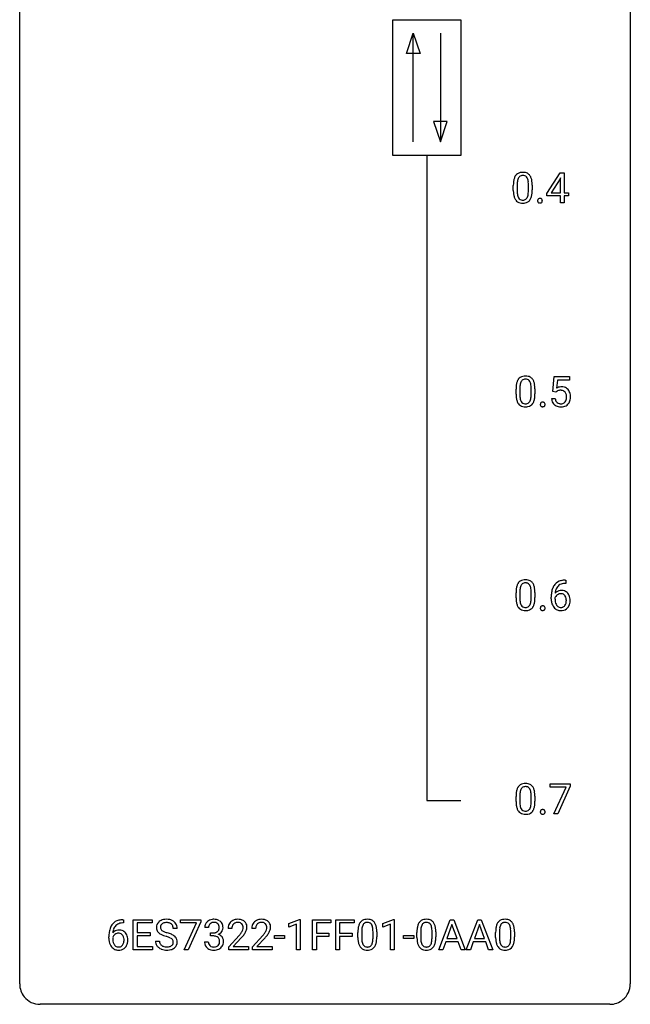
# Model space of a CAD drawing. Extents: x 2.8 to 26.6, y -2.8 to 76.6.
# Drawn here: x 2.8 to 26.6, y -2.8 to 35.6 of the extents above; entities that cross this region are included whole.
import ezdxf

# ---------------------------------------------------------------- set-up
doc = ezdxf.new("R2010")
doc.units = 0
doc.layers.add('DEFAULT_255_1_234', color=255, linetype='CONTINUOUS')
doc.layers.add('DEFAULT_255_2_778', color=255, linetype='CONTINUOUS')

msp = doc.modelspace()

# ---------------------------------------------------------------- linework, layer by layer
at = {"layer": 'DEFAULT_255_1_234'}
for p, q in [((23.335, 28.812), (23.858, 29.622)), ((23.858, 29.622), (24.016, 29.622)), ((24.016, 29.622), (24.016, 28.846)), ((22.176, 29.166), (22.176, 28.928)), ((23.849, 29.387), (23.503, 28.846)), ((23.867, 29.419), (23.849, 29.387)), ((23.867, 28.846), (23.867, 29.419)), ((22.028, 28.932), (22.028, 29.13)), ((22.617, 28.912), (22.617, 29.155)), ((22.766, 29.144), (22.766, 28.952)), ((23.335, 28.724), (23.335, 28.812)), ((23.503, 28.846), (23.867, 28.846)), ((24.016, 28.846), (24.179, 28.846)), ((24.179, 28.846), (24.179, 28.724)), ((23.867, 28.724), (23.335, 28.724)), ((23.867, 28.453), (23.867, 28.724)), ((24.016, 28.453), (23.867, 28.453)), ((24.179, 28.724), (24.016, 28.724)), ((24.016, 28.724), (24.016, 28.453)), ((23.563, 21.102), (23.623, 21.685)), ((23.623, 21.685), (24.222, 21.685)), ((23.749, 21.547), (23.713, 21.229)), ((24.222, 21.547), (23.749, 21.547)), ((24.222, 21.685), (24.222, 21.547)), ((22.134, 20.994), (22.134, 21.192)), ((22.282, 21.229), (22.282, 20.991)), ((22.723, 20.974), (22.723, 21.217)), ((22.872, 21.207), (22.872, 21.014)), ((23.682, 21.071), (23.563, 21.102)), ((23.721, 21.103), (23.682, 21.071)), ((23.521, 20.823), (23.662, 20.823)), ((24.078, 13.622), (24.051, 13.622)), ((24.052, 13.748), (24.078, 13.748)), ((24.078, 13.748), (24.078, 13.622)), ((22.134, 13.057), (22.134, 13.255)), ((22.282, 13.291), (22.282, 13.053)), ((22.723, 13.037), (22.723, 13.28)), ((22.872, 13.269), (22.872, 13.077)), ((23.504, 13.023), (23.504, 13.08)), ((23.653, 13.061), (23.653, 13.006)), ((23.46, 5.688), (23.46, 5.81)), ((23.46, 5.81), (24.25, 5.81)), ((24.25, 5.81), (24.25, 5.726)), ((24.093, 5.688), (23.46, 5.688)), ((23.61, 4.64), (24.093, 5.688)), ((24.25, 5.726), (23.766, 4.64)), ((22.134, 5.119), (22.134, 5.317)), ((22.282, 5.354), (22.282, 5.116)), ((22.723, 5.099), (22.723, 5.342)), ((22.872, 5.332), (22.872, 5.139)), ((23.766, 4.64), (23.61, 4.64)), ((6.83, 0.393), (6.803, 0.393)), ((6.804, 0.519), (6.83, 0.519)), ((6.83, 0.519), (6.83, 0.393)), ((7.21, -0.651), (7.21, 0.518)), ((7.21, 0.518), (7.944, 0.518)), ((7.944, 0.391), (7.364, 0.391)), ((7.364, 0.391), (7.364, 0.015)), ((7.944, 0.518), (7.944, 0.391)), ((9.046, 0.396), (9.046, 0.518)), ((9.046, 0.518), (9.837, 0.518)), ((9.679, 0.396), (9.046, 0.396)), ((9.197, -0.651), (9.679, 0.396)), ((9.837, 0.435), (9.352, -0.651)), ((9.837, 0.518), (9.837, 0.435)), ((13.27, 0.364), (13.695, 0.524)), ((13.695, 0.524), (13.719, 0.524)), ((13.719, 0.524), (13.719, -0.651)), ((14.192, -0.651), (14.192, 0.518)), ((14.192, 0.518), (14.917, 0.518)), ((14.917, 0.391), (14.347, 0.391)), ((14.347, 0.391), (14.347, -0.009)), ((14.917, 0.518), (14.917, 0.391)), ((15.102, -0.651), (15.102, 0.518)), ((15.102, 0.518), (15.826, 0.518)), ((15.826, 0.391), (15.256, 0.391)), ((15.256, 0.391), (15.256, -0.009)), ((15.826, 0.518), (15.826, 0.391)), ((16.935, 0.364), (17.361, 0.524)), ((17.361, 0.524), (17.384, 0.524)), ((17.384, 0.524), (17.384, -0.651)), ((19.122, -0.651), (19.569, 0.518)), ((19.569, 0.518), (19.704, 0.518)), ((19.704, 0.518), (20.151, -0.651)), ((20.195, -0.651), (20.642, 0.518)), ((20.642, 0.518), (20.777, 0.518)), ((20.777, 0.518), (21.224, -0.651)), ((7.364, 0.015), (7.871, 0.015)), ((7.871, 0.015), (7.871, -0.111)), ((8.92, 0.18), (8.765, 0.18)), ((10.143, 0.211), (9.994, 0.211)), ((10.221, -0.116), (10.221, 0.006)), ((10.221, 0.006), (10.333, 0.006)), ((11.055, 0.174), (10.907, 0.174)), ((11.979, 0.174), (11.83, 0.174)), ((13.27, 0.229), (13.27, 0.364)), ((13.569, 0.339), (13.27, 0.229)), ((13.569, -0.651), (13.569, 0.339)), ((15.967, -0.173), (15.967, 0.026)), ((16.116, 0.062), (16.116, -0.176)), ((16.557, -0.193), (16.557, 0.051)), ((16.706, 0.04), (16.706, -0.153)), ((16.935, 0.229), (16.935, 0.364)), ((17.235, 0.339), (16.935, 0.229)), ((17.235, -0.651), (17.235, 0.339)), ((18.268, -0.173), (18.268, 0.026)), ((18.417, 0.062), (18.417, -0.176)), ((18.858, -0.193), (18.858, 0.051)), ((19.007, 0.04), (19.007, -0.153)), ((19.636, 0.328), (19.438, -0.219)), ((19.835, -0.219), (19.636, 0.328)), ((20.709, 0.328), (20.511, -0.219)), ((20.909, -0.219), (20.709, 0.328)), ((21.338, -0.173), (21.338, 0.026)), ((21.487, 0.062), (21.487, -0.176)), ((21.928, -0.193), (21.928, 0.051)), ((22.076, 0.04), (22.076, -0.153)), ((6.256, -0.206), (6.256, -0.149)), ((6.406, -0.169), (6.406, -0.223)), ((7.871, -0.111), (7.364, -0.111)), ((7.364, -0.111), (7.364, -0.525)), ((8.073, -0.312), (8.228, -0.312)), ((9.984, -0.343), (10.133, -0.343)), ((10.333, -0.116), (10.221, -0.116)), ((10.929, -0.544), (11.334, -0.095)), ((11.421, -0.19), (11.108, -0.53)), ((11.853, -0.544), (12.258, -0.095)), ((12.345, -0.19), (12.032, -0.53)), ((12.709, -0.215), (12.709, -0.094)), ((12.709, -0.094), (13.101, -0.094)), ((13.101, -0.215), (12.709, -0.215)), ((13.101, -0.094), (13.101, -0.215)), ((14.347, -0.009), (14.837, -0.009)), ((14.837, -0.135), (14.347, -0.135)), ((14.347, -0.135), (14.347, -0.651)), ((14.837, -0.009), (14.837, -0.135)), ((15.256, -0.009), (15.747, -0.009)), ((15.747, -0.135), (15.256, -0.135)), ((15.256, -0.135), (15.256, -0.651)), ((15.747, -0.009), (15.747, -0.135)), ((17.752, -0.215), (17.752, -0.094)), ((17.752, -0.094), (18.144, -0.094)), ((18.144, -0.215), (17.752, -0.215)), ((18.144, -0.094), (18.144, -0.215)), ((19.391, -0.346), (19.281, -0.651)), ((19.881, -0.346), (19.391, -0.346)), ((19.438, -0.219), (19.835, -0.219)), ((19.993, -0.651), (19.881, -0.346)), ((20.464, -0.346), (20.354, -0.651)), ((20.954, -0.346), (20.464, -0.346)), ((20.511, -0.219), (20.909, -0.219)), ((21.066, -0.651), (20.954, -0.346)), ((7.953, -0.651), (7.21, -0.651)), ((7.364, -0.525), (7.953, -0.525)), ((7.953, -0.525), (7.953, -0.651)), ((9.352, -0.651), (9.197, -0.651)), ((10.929, -0.651), (10.929, -0.544)), ((11.695, -0.651), (10.929, -0.651)), ((11.108, -0.53), (11.695, -0.53)), ((11.695, -0.53), (11.695, -0.651)), ((11.853, -0.651), (11.853, -0.544)), ((12.619, -0.651), (11.853, -0.651)), ((12.032, -0.53), (12.619, -0.53)), ((12.619, -0.53), (12.619, -0.651)), ((13.719, -0.651), (13.569, -0.651)), ((14.347, -0.651), (14.192, -0.651)), ((15.256, -0.651), (15.102, -0.651)), ((17.384, -0.651), (17.235, -0.651)), ((19.281, -0.651), (19.122, -0.651)), ((20.151, -0.651), (19.993, -0.651)), ((20.354, -0.651), (20.195, -0.651)), ((21.224, -0.651), (21.066, -0.651))]:
    msp.add_line(p, q, dxfattribs=at)
for centre, radius, start, end in [((22.35, 29.347), 0.286, 101.6441, 144.5142), ((22.393, 29.178), 0.46, 89.5284, 102.582), ((22.401, 29.174), 0.464, 77.0438, 90.5081), ((22.441, 29.338), 0.295, 48.2779, 77.4995), ((22.448, 29.351), 0.281, 36.3142, 47.6306), ((23.223, 29.135), 1.195, 173.7676, 180.2316), ((22.771, 29.186), 0.74, 164.3059, 173.9002), ((22.48, 29.27), 0.437, 148.7922, 164.5684), ((22.384, 29.323), 0.328, 144.5884, 148.1176), ((23.324, 29.156), 1.148, 177.8632, 179.5044), ((23.021, 29.171), 0.844, 172.0259, 178.0703), ((22.691, 29.218), 0.511, 163.3763, 172.1411), ((22.482, 29.282), 0.292, 149.4209, 163.6286), ((22.376, 29.346), 0.168, 105.7981, 149.7388), ((22.394, 29.279), 0.237, 89.3807, 105.6763), ((22.397, 29.253), 0.263, 81.106, 90.2185), ((22.415, 29.341), 0.173, 30.7408, 82.4657), ((22.363, 29.307), 0.236, 24.2871, 31.3936), ((22.246, 29.257), 0.363, 12.0806, 23.8174), ((21.97, 29.196), 0.646, 4.8362, 12.2905), ((21.549, 29.158), 1.068, 359.809, 4.9408), ((22.361, 29.293), 0.386, 18.2932, 35.6769), ((22.107, 29.205), 0.654, 8.0247, 18.5605), ((21.691, 29.144), 1.075, 1.1274, 8.1718), ((21.367, 29.131), 1.399, 0.5424, 1.3863), ((23.38, 28.949), 1.353, 180.7449, 181.151), ((23.1, 28.939), 1.072, 180.8976, 188.0056), ((22.704, 28.882), 0.673, 187.8816, 198.2347), ((23.217, 28.925), 1.04, 179.7996, 185.246), ((22.813, 28.886), 0.634, 185.1412, 193.008), ((22.101, 28.859), 0.512, 343.0499, 351.9393), ((21.755, 28.91), 0.862, 351.8069, 357.7959), ((21.431, 28.927), 1.186, 357.5872, 359.2678), ((22.005, 28.895), 0.758, 344.4935, 353.9765), ((21.541, 28.947), 1.225, 353.8442, 0.2288), ((22.456, 28.798), 0.41, 197.9694, 215.2624), ((22.354, 28.729), 0.287, 215.8618, 257.2789), ((22.548, 28.824), 0.363, 192.7898, 205.2508), ((22.444, 28.777), 0.248, 205.8005, 211.2538), ((22.391, 28.742), 0.185, 210.379, 238.4008), ((22.394, 28.884), 0.447, 256.6229, 270.5104), ((22.389, 28.747), 0.188, 239.6521, 265.9794), ((22.398, 28.814), 0.256, 265.1315, 270.0603), ((22.401, 28.782), 0.224, 269.3315, 287.2178), ((22.401, 28.896), 0.459, 269.5977, 281.6734), ((22.414, 28.731), 0.171, 287.7958, 329.0809), ((22.441, 28.729), 0.288, 280.5801, 324.9173), ((22.319, 28.791), 0.284, 328.6635, 343.3325), ((22.404, 28.755), 0.334, 324.9352, 328.616), ((22.304, 28.81), 0.447, 329.2804, 344.7473), ((23.082, 28.532), 0.107, 163.5418, 180.5078), ((23.088, 28.531), 0.113, 179.9643, 183.9868), ((23.061, 28.527), 0.0861, 182.9228, 222.5983), ((23.063, 28.537), 0.0871, 138.1647, 163.2316), ((23.051, 28.546), 0.0724, 105.6856, 137.8495), ((23.048, 28.515), 0.0679, 222.6244, 239.2478), ((23.056, 28.53), 0.085, 239.7588, 259.3114), ((23.063, 28.508), 0.113, 92.6088, 106.1991), ((23.065, 28.578), 0.134, 259.0491, 270.418), ((23.066, 28.468), 0.152, 89.9661, 93.0733), ((23.067, 28.491), 0.13, 78.4379, 90.4312), ((23.066, 28.6), 0.156, 269.9524, 273.5464), ((23.07, 28.559), 0.115, 273.1293, 286.3135), ((23.077, 28.536), 0.0841, 56.8961, 78.736), ((23.081, 28.521), 0.0755, 285.8515, 315.9415), ((23.083, 28.547), 0.0714, 42.65, 56.3125), ((23.07, 28.535), 0.0888, 3.8143, 42.6366), ((23.076, 28.527), 0.0834, 316.0805, 340.3842), ((23.064, 28.53), 0.095, 340.9376, 0.5751), ((23.042, 28.531), 0.118, 359.9477, 4.8306), ((22.585, 21.332), 0.437, 148.7922, 164.5684), ((22.49, 21.385), 0.328, 144.5884, 148.1176), ((22.456, 21.409), 0.286, 101.6441, 144.5142), ((22.588, 21.344), 0.292, 149.4209, 163.6286), ((22.481, 21.408), 0.168, 105.7981, 149.7388), ((22.498, 21.24), 0.46, 89.5284, 102.582), ((22.5, 21.341), 0.237, 89.3807, 105.6763), ((22.506, 21.237), 0.464, 77.0438, 90.5081), ((22.503, 21.316), 0.263, 81.106, 90.2185), ((22.521, 21.404), 0.173, 30.7408, 82.4657), ((22.547, 21.401), 0.295, 48.2779, 77.4995), ((22.469, 21.37), 0.236, 24.2871, 31.3936), ((22.554, 21.414), 0.281, 36.3142, 47.6306), ((22.467, 21.355), 0.386, 18.2932, 35.6769), ((23.328, 21.197), 1.195, 173.7676, 180.2316), ((22.877, 21.248), 0.74, 164.3059, 173.9002), ((23.43, 21.219), 1.148, 177.8632, 179.5044), ((23.127, 21.233), 0.844, 172.0259, 178.0703), ((22.797, 21.28), 0.511, 163.3763, 172.1411), ((22.351, 21.32), 0.363, 12.0806, 23.8174), ((22.076, 21.259), 0.646, 4.8362, 12.2905), ((21.655, 21.221), 1.068, 359.809, 4.9408), ((22.213, 21.268), 0.654, 8.0247, 18.5605), ((21.796, 21.206), 1.075, 1.1274, 8.1718), ((21.473, 21.194), 1.399, 0.5424, 1.3863), ((23.899, 20.911), 0.368, 93.7182, 120.2539), ((23.829, 20.963), 0.176, 114.1951, 127.3641), ((23.851, 20.909), 0.235, 98.9831, 113.8909), ((23.872, 20.786), 0.36, 89.6805, 99.1614), ((23.874, 20.853), 0.293, 84.6958, 90.0676), ((23.908, 20.83), 0.449, 89.966, 94.2496), ((23.887, 20.934), 0.211, 41.785, 85.9893), ((23.912, 20.889), 0.39, 73.8043, 90.5586), ((23.936, 20.975), 0.302, 41.3071, 73.543), ((23.894, 20.939), 0.356, 13.5076, 41.2174), ((23.486, 21.012), 1.353, 180.7449, 181.151), ((23.206, 21.001), 1.072, 180.8976, 188.0056), ((22.81, 20.944), 0.673, 187.8816, 198.2347), ((22.562, 20.86), 0.41, 197.9694, 215.2624), ((23.323, 20.987), 1.04, 179.7996, 185.246), ((22.918, 20.949), 0.634, 185.1412, 193.008), ((22.654, 20.886), 0.363, 192.7898, 205.2508), ((22.549, 20.84), 0.248, 205.8005, 211.2538), ((22.424, 20.854), 0.284, 328.6635, 343.3325), ((22.207, 20.921), 0.512, 343.0499, 351.9393), ((21.86, 20.972), 0.862, 351.8069, 357.7959), ((21.537, 20.989), 1.186, 357.5872, 359.2678), ((22.41, 20.872), 0.447, 329.2804, 344.7473), ((22.111, 20.957), 0.758, 344.4935, 353.9765), ((21.647, 21.009), 1.225, 353.8442, 0.2288), ((23.969, 20.862), 0.449, 184.9247, 194.4976), ((23.845, 20.825), 0.32, 193.7537, 228.5271), ((23.988, 20.865), 0.329, 187.3601, 198.6733), ((23.883, 20.829), 0.218, 198.4452, 217.7945), ((23.864, 20.915), 0.241, 12.649, 41.6081), ((23.865, 20.842), 0.237, 320.6713, 344.5442), ((23.749, 20.876), 0.358, 344.2412, 356.7357), ((23.758, 20.889), 0.35, 359.5577, 12.9535), ((23.625, 20.886), 0.483, 356.3549, 0.05), ((23.892, 20.844), 0.36, 323.673, 348.1673), ((23.73, 20.896), 0.526, 1.1331, 13.8829), ((23.717, 20.884), 0.54, 347.8572, 0.4293), ((23.589, 20.888), 0.667, 359.9919, 1.5443), ((22.46, 20.792), 0.287, 215.8618, 257.2789), ((22.497, 20.805), 0.185, 210.379, 238.4008), ((22.5, 20.947), 0.447, 256.6229, 270.5104), ((22.495, 20.809), 0.188, 239.6521, 265.9794), ((22.504, 20.877), 0.256, 265.1315, 270.0603), ((22.506, 20.844), 0.224, 269.3315, 287.2178), ((22.507, 20.959), 0.459, 269.5977, 281.6734), ((22.52, 20.794), 0.171, 287.7958, 329.0809), ((22.547, 20.792), 0.288, 280.5801, 324.9173), ((22.509, 20.818), 0.334, 324.9352, 328.616), ((23.188, 20.594), 0.107, 163.5418, 180.5078), ((23.194, 20.593), 0.113, 179.9643, 183.9868), ((23.167, 20.59), 0.0861, 182.9228, 222.5983), ((23.168, 20.599), 0.0871, 138.1647, 163.2316), ((23.157, 20.609), 0.0724, 105.6856, 137.8495), ((23.153, 20.577), 0.0679, 222.6244, 239.2478), ((23.161, 20.593), 0.085, 239.7588, 259.3114), ((23.169, 20.571), 0.113, 92.6088, 106.1991), ((23.171, 20.64), 0.134, 259.0491, 270.418), ((23.172, 20.531), 0.152, 89.9661, 93.0733), ((23.173, 20.553), 0.13, 78.4379, 90.4312), ((23.172, 20.662), 0.156, 269.9524, 273.5464), ((23.176, 20.622), 0.115, 273.1293, 286.3135), ((23.183, 20.598), 0.0841, 56.8961, 78.736), ((23.187, 20.584), 0.0755, 285.8515, 315.9415), ((23.189, 20.609), 0.0714, 42.65, 56.3125), ((23.176, 20.597), 0.0888, 3.8143, 42.6366), ((23.181, 20.589), 0.0834, 316.0805, 340.3842), ((23.17, 20.592), 0.095, 340.9376, 0.5751), ((23.148, 20.593), 0.118, 359.9477, 4.8306), ((23.853, 20.837), 0.334, 228.9024, 256.3314), ((23.854, 20.808), 0.182, 218.2887, 228.5612), ((23.863, 20.821), 0.198, 228.9655, 258.1235), ((23.883, 20.957), 0.458, 256.2427, 270.4486), ((23.884, 20.909), 0.288, 257.7258, 270.4014), ((23.889, 20.865), 0.244, 269.4204, 286.4209), ((23.89, 20.978), 0.479, 269.577, 282.4215), ((23.903, 20.811), 0.188, 286.7251, 320.6004), ((23.927, 20.823), 0.319, 281.8396, 316.5458), ((23.921, 20.826), 0.326, 316.8171, 323.1493), ((22.877, 13.311), 0.74, 164.3059, 173.9002), ((22.585, 13.395), 0.437, 148.7922, 164.5684), ((22.49, 13.448), 0.328, 144.5884, 148.1176), ((22.456, 13.472), 0.286, 101.6441, 144.5142), ((22.797, 13.343), 0.511, 163.3763, 172.1411), ((22.588, 13.407), 0.292, 149.4209, 163.6286), ((22.481, 13.471), 0.168, 105.7981, 149.7388), ((22.498, 13.303), 0.46, 89.5284, 102.582), ((22.5, 13.404), 0.237, 89.3807, 105.6763), ((22.506, 13.299), 0.464, 77.0438, 90.5081), ((22.503, 13.378), 0.263, 81.106, 90.2185), ((22.521, 13.466), 0.173, 30.7408, 82.4657), ((22.547, 13.463), 0.295, 48.2779, 77.4995), ((22.469, 13.432), 0.236, 24.2871, 31.3936), ((22.351, 13.382), 0.363, 12.0806, 23.8174), ((22.076, 13.321), 0.646, 4.8362, 12.2905), ((22.554, 13.476), 0.281, 36.3142, 47.6306), ((22.467, 13.418), 0.386, 18.2932, 35.6769), ((22.213, 13.33), 0.654, 8.0247, 18.5605), ((24.277, 13.155), 0.768, 157.9803, 171.6247), ((24.056, 13.243), 0.53, 141.4298, 157.8541), ((23.991, 13.289), 0.451, 102.8716, 140.8565), ((24.034, 13.256), 0.369, 134.5303, 161.6211), ((24.017, 13.267), 0.35, 104.2855, 133.8629), ((24.056, 13.045), 0.703, 90.3778, 103.5869), ((24.056, 13.122), 0.5, 90.6001, 104.5147), ((23.328, 13.26), 1.195, 173.7676, 180.2316), ((23.486, 13.074), 1.353, 180.7449, 181.151), ((23.206, 13.064), 1.072, 180.8976, 188.0056), ((23.43, 13.281), 1.148, 177.8632, 179.5044), ((23.323, 13.05), 1.04, 179.7996, 185.246), ((23.127, 13.296), 0.844, 172.0259, 178.0703), ((21.655, 13.283), 1.068, 359.809, 4.9408), ((21.796, 13.269), 1.075, 1.1274, 8.1718), ((21.647, 13.072), 1.225, 353.8442, 0.2288), ((21.473, 13.256), 1.399, 0.5424, 1.3863), ((24.716, 13.087), 1.213, 171.4525, 180.3159), ((23.869, 12.983), 0.23, 145.2975, 160.266), ((23.884, 13.04), 0.303, 95.8331, 138.9955), ((24.34, 13.178), 0.687, 173.7811, 174.9255), ((24.199, 13.198), 0.545, 161.285, 174.2077), ((23.887, 12.969), 0.252, 124.9745, 144.8959), ((23.882, 12.984), 0.237, 89.8751, 126.2072), ((23.907, 12.912), 0.433, 89.8754, 97.0544), ((23.883, 12.986), 0.235, 85.0141, 90.0513), ((23.89, 13.036), 0.184, 36.8251, 85.7416), ((23.912, 12.996), 0.349, 71.6408, 90.624), ((23.927, 13.051), 0.292, 39.6368, 71.019), ((23.848, 12.998), 0.241, 32.3035, 38.0827), ((23.817, 12.982), 0.276, 11.0482, 31.8146), ((23.863, 12.996), 0.376, 10.6587, 39.9044), ((23.708, 12.962), 0.535, 359.6826, 11.1326), ((22.81, 13.007), 0.673, 187.8816, 198.2347), ((22.562, 12.923), 0.41, 197.9694, 215.2624), ((22.46, 12.854), 0.287, 215.8618, 257.2789), ((22.918, 13.011), 0.634, 185.1412, 193.008), ((22.654, 12.949), 0.363, 192.7898, 205.2508), ((22.549, 12.902), 0.248, 205.8005, 211.2538), ((22.497, 12.867), 0.185, 210.379, 238.4008), ((22.495, 12.872), 0.188, 239.6521, 265.9794), ((22.504, 12.939), 0.256, 265.1315, 270.0603), ((22.506, 12.907), 0.224, 269.3315, 287.2178), ((22.52, 12.856), 0.171, 287.7958, 329.0809), ((22.547, 12.854), 0.288, 280.5801, 324.9173), ((22.424, 12.916), 0.284, 328.6635, 343.3325), ((22.207, 12.984), 0.512, 343.0499, 351.9393), ((21.86, 13.035), 0.862, 351.8069, 357.7959), ((21.537, 13.052), 1.186, 357.5872, 359.2678), ((22.509, 12.88), 0.334, 324.9352, 328.616), ((22.41, 12.935), 0.447, 329.2804, 344.7473), ((22.111, 13.02), 0.758, 344.4935, 353.9765), ((23.188, 12.657), 0.107, 163.5418, 180.5078), ((23.168, 12.662), 0.0871, 138.1647, 163.2316), ((23.157, 12.671), 0.0724, 105.6856, 137.8495), ((23.169, 12.633), 0.113, 92.6088, 106.1991), ((23.172, 12.593), 0.152, 89.9661, 93.0733), ((23.173, 12.616), 0.13, 78.4379, 90.4312), ((23.183, 12.661), 0.0841, 56.8961, 78.736), ((23.189, 12.672), 0.0714, 42.65, 56.3125), ((23.176, 12.66), 0.0888, 3.8143, 42.6366), ((23.148, 12.656), 0.118, 359.9477, 4.8306), ((24.158, 13.019), 0.655, 179.6345, 191.7836), ((23.964, 12.975), 0.456, 191.4116, 218.6078), ((23.877, 12.902), 0.341, 218.1665, 245.8781), ((24.177, 13.003), 0.523, 179.6514, 190.2856), ((24.007, 12.971), 0.351, 190.0945, 207.5098), ((23.951, 12.944), 0.288, 207.9583, 216.3251), ((23.917, 12.916), 0.245, 215.7661, 232.5457), ((23.878, 12.867), 0.183, 232.8005, 270.6606), ((23.883, 12.904), 0.219, 269.3554, 288.4744), ((23.903, 12.888), 0.325, 275.6342, 317.8248), ((23.892, 12.869), 0.183, 289.1833, 322.9684), ((23.831, 12.917), 0.261, 322.6008, 346.5182), ((23.715, 12.947), 0.38, 346.2582, 358.7742), ((23.689, 12.955), 0.407, 359.6214, 11.2839), ((23.614, 12.952), 0.482, 358.3755, 0.0098), ((23.871, 12.915), 0.367, 318.141, 347.6119), ((23.704, 12.955), 0.539, 347.2487, 0.4369), ((22.5, 13.009), 0.447, 256.6229, 270.5104), ((22.507, 13.021), 0.459, 269.5977, 281.6734), ((23.194, 12.656), 0.113, 179.9643, 183.9868), ((23.167, 12.652), 0.0861, 182.9228, 222.5983), ((23.153, 12.64), 0.0679, 222.6244, 239.2478), ((23.161, 12.655), 0.085, 239.7588, 259.3114), ((23.171, 12.703), 0.134, 259.0491, 270.418), ((23.172, 12.725), 0.156, 269.9524, 273.5464), ((23.176, 12.684), 0.115, 273.1293, 286.3135), ((23.187, 12.646), 0.0755, 285.8515, 315.9415), ((23.181, 12.652), 0.0834, 316.0805, 340.3842), ((23.17, 12.655), 0.095, 340.9376, 0.5751), ((23.876, 12.916), 0.354, 246.914, 270.7437), ((23.881, 13.018), 0.457, 269.8874, 276.7918), ((22.456, 5.534), 0.286, 101.6441, 144.5142), ((22.498, 5.365), 0.46, 89.5284, 102.582), ((22.506, 5.362), 0.464, 77.0438, 90.5081), ((22.547, 5.526), 0.295, 48.2779, 77.4995), ((23.328, 5.322), 1.195, 173.7676, 180.2316), ((22.877, 5.373), 0.74, 164.3059, 173.9002), ((22.585, 5.457), 0.437, 148.7922, 164.5684), ((22.49, 5.51), 0.328, 144.5884, 148.1176), ((23.43, 5.344), 1.148, 177.8632, 179.5044), ((23.127, 5.358), 0.844, 172.0259, 178.0703), ((22.797, 5.405), 0.511, 163.3763, 172.1411), ((22.588, 5.469), 0.292, 149.4209, 163.6286), ((22.481, 5.533), 0.168, 105.7981, 149.7388), ((22.5, 5.466), 0.237, 89.3807, 105.6763), ((22.503, 5.441), 0.263, 81.106, 90.2185), ((22.521, 5.529), 0.173, 30.7408, 82.4657), ((22.469, 5.495), 0.236, 24.2871, 31.3936), ((22.351, 5.445), 0.363, 12.0806, 23.8174), ((22.076, 5.384), 0.646, 4.8362, 12.2905), ((21.655, 5.346), 1.068, 359.809, 4.9408), ((22.554, 5.539), 0.281, 36.3142, 47.6306), ((22.467, 5.48), 0.386, 18.2932, 35.6769), ((22.213, 5.393), 0.654, 8.0247, 18.5605), ((21.796, 5.331), 1.075, 1.1274, 8.1718), ((23.486, 5.137), 1.353, 180.7449, 181.151), ((23.206, 5.126), 1.072, 180.8976, 188.0056), ((23.323, 5.112), 1.04, 179.7996, 185.246), ((22.918, 5.074), 0.634, 185.1412, 193.008), ((21.86, 5.097), 0.862, 351.8069, 357.7959), ((21.537, 5.114), 1.186, 357.5872, 359.2678), ((22.111, 5.082), 0.758, 344.4935, 353.9765), ((21.647, 5.134), 1.225, 353.8442, 0.2288), ((21.473, 5.319), 1.399, 0.5424, 1.3863), ((22.81, 5.069), 0.673, 187.8816, 198.2347), ((22.562, 4.985), 0.41, 197.9694, 215.2624), ((22.46, 4.917), 0.287, 215.8618, 257.2789), ((22.654, 5.011), 0.363, 192.7898, 205.2508), ((22.549, 4.965), 0.248, 205.8005, 211.2538), ((22.497, 4.93), 0.185, 210.379, 238.4008), ((22.5, 5.072), 0.447, 256.6229, 270.5104), ((22.495, 4.934), 0.188, 239.6521, 265.9794), ((22.504, 5.002), 0.256, 265.1315, 270.0603), ((22.506, 4.969), 0.224, 269.3315, 287.2178), ((22.507, 5.084), 0.459, 269.5977, 281.6734), ((22.52, 4.919), 0.171, 287.7958, 329.0809), ((22.547, 4.917), 0.288, 280.5801, 324.9173), ((22.424, 4.979), 0.284, 328.6635, 343.3325), ((22.207, 5.046), 0.512, 343.0499, 351.9393), ((22.509, 4.943), 0.334, 324.9352, 328.616), ((22.41, 4.997), 0.447, 329.2804, 344.7473), ((23.188, 4.719), 0.107, 163.5418, 180.5078), ((23.194, 4.718), 0.113, 179.9643, 183.9868), ((23.167, 4.715), 0.0861, 182.9228, 222.5983), ((23.168, 4.724), 0.0871, 138.1647, 163.2316), ((23.157, 4.734), 0.0724, 105.6856, 137.8495), ((23.153, 4.702), 0.0679, 222.6244, 239.2478), ((23.161, 4.718), 0.085, 239.7588, 259.3114), ((23.169, 4.696), 0.113, 92.6088, 106.1991), ((23.171, 4.765), 0.134, 259.0491, 270.418), ((23.172, 4.656), 0.152, 89.9661, 93.0733), ((23.173, 4.678), 0.13, 78.4379, 90.4312), ((23.172, 4.787), 0.156, 269.9524, 273.5464), ((23.176, 4.747), 0.115, 273.1293, 286.3135), ((23.183, 4.723), 0.0841, 56.8961, 78.736), ((23.187, 4.709), 0.0755, 285.8515, 315.9415), ((23.189, 4.734), 0.0714, 42.65, 56.3125), ((23.176, 4.722), 0.0888, 3.8143, 42.6366), ((23.181, 4.714), 0.0834, 316.0805, 340.3842), ((23.17, 4.717), 0.095, 340.9376, 0.5751), ((23.148, 4.718), 0.118, 359.9477, 4.8306), ((6.744, 0.059), 0.451, 102.8716, 140.8565), ((6.809, -0.185), 0.703, 90.3778, 103.5869), ((6.808, -0.107), 0.5, 90.6001, 104.5147), ((8.389, 0.22), 0.28, 132.4834, 181.0242), ((8.449, 0.164), 0.361, 129.2532, 133.4243), ((8.464, 0.142), 0.388, 101.9878, 128.8743), ((8.481, 0.134), 0.271, 99.0695, 113.7659), ((8.503, -0.03), 0.564, 89.5907, 102.3169), ((8.505, -0.011), 0.418, 89.6698, 99.231), ((8.511, 0.002), 0.532, 77.2361, 90.3248), ((8.508, -0.05), 0.457, 86.264, 90.0526), ((8.518, 0.071), 0.336, 73.7888, 86.6653), ((8.552, 0.181), 0.221, 48.5928, 74.1242), ((8.531, 0.099), 0.433, 63.8378, 77.0809), ((8.559, 0.15), 0.375, 45.9864, 64.1608), ((8.585, 0.18), 0.335, 32.2747, 45.6547), ((10.3, 0.212), 0.307, 131.5745, 154.4798), ((10.331, 0.181), 0.352, 96.9875, 131.9691), ((10.332, 0.219), 0.191, 103.2932, 133.5619), ((10.353, 0.056), 0.478, 89.8596, 97.7825), ((10.352, 0.139), 0.273, 89.5325, 103.5319), ((10.358, 0.03), 0.504, 78.3655, 90.4132), ((10.358, 0.111), 0.301, 76.1117, 90.7026), ((10.396, 0.25), 0.157, 13.9577, 77.6713), ((10.393, 0.196), 0.334, 56.6229, 78.6387), ((10.415, 0.234), 0.291, 47.0254, 56.0854), ((10.417, 0.238), 0.287, 10.9208, 46.7778), ((11.233, 0.2), 0.324, 133.4541, 162.947), ((11.251, 0.181), 0.35, 100.7869, 133.4384), ((11.262, 0.203), 0.207, 102.1739, 129.2062), ((11.286, 0.026), 0.508, 89.6605, 101.3704), ((11.286, 0.099), 0.313, 89.5461, 102.5419), ((11.293, 0.032), 0.502, 78.2171, 90.413), ((11.29, 0.153), 0.259, 82.1602, 90.1506), ((11.303, 0.227), 0.184, 43.4415, 83.1661), ((11.328, 0.194), 0.336, 55.9268, 78.4889), ((11.348, 0.228), 0.297, 47.9292, 55.4054), ((11.358, 0.238), 0.283, 4.3348, 48.0561), ((12.157, 0.2), 0.324, 133.4541, 162.947), ((12.175, 0.181), 0.35, 100.7869, 133.4384), ((12.186, 0.203), 0.207, 102.1739, 129.2062), ((12.21, 0.026), 0.508, 89.6605, 101.3704), ((12.21, 0.099), 0.313, 89.5461, 102.5419), ((12.216, 0.032), 0.502, 78.2171, 90.413), ((12.213, 0.153), 0.259, 82.1602, 90.1506), ((12.227, 0.227), 0.184, 43.4415, 83.1661), ((12.252, 0.194), 0.336, 55.9268, 78.4889), ((12.271, 0.228), 0.297, 47.9292, 55.4054), ((12.281, 0.238), 0.283, 4.3348, 48.0561), ((16.419, 0.166), 0.437, 148.7922, 164.5684), ((16.324, 0.219), 0.328, 144.5884, 148.1176), ((16.29, 0.243), 0.286, 101.6441, 144.5142), ((16.315, 0.241), 0.168, 105.7981, 149.7388), ((16.332, 0.074), 0.46, 89.5284, 102.582), ((16.333, 0.175), 0.237, 89.3807, 105.6763), ((16.34, 0.07), 0.464, 77.0438, 90.5081), ((16.337, 0.149), 0.263, 81.106, 90.2185), ((16.355, 0.237), 0.173, 30.7408, 82.4657), ((16.38, 0.234), 0.295, 48.2779, 77.4995), ((16.388, 0.247), 0.281, 36.3142, 47.6306), ((16.301, 0.188), 0.386, 18.2932, 35.6769), ((18.72, 0.166), 0.437, 148.7922, 164.5684), ((18.625, 0.219), 0.328, 144.5884, 148.1176), ((18.591, 0.243), 0.286, 101.6441, 144.5142), ((18.616, 0.241), 0.168, 105.7981, 149.7388), ((18.633, 0.074), 0.46, 89.5284, 102.582), ((18.635, 0.175), 0.237, 89.3807, 105.6763), ((18.641, 0.07), 0.464, 77.0438, 90.5081), ((18.638, 0.149), 0.263, 81.106, 90.2185), ((18.656, 0.237), 0.173, 30.7408, 82.4657), ((18.681, 0.234), 0.295, 48.2779, 77.4995), ((18.689, 0.247), 0.281, 36.3142, 47.6306), ((18.602, 0.188), 0.386, 18.2932, 35.6769), ((21.79, 0.166), 0.437, 148.7922, 164.5684), ((21.695, 0.219), 0.328, 144.5884, 148.1176), ((21.661, 0.243), 0.286, 101.6441, 144.5142), ((21.686, 0.241), 0.168, 105.7981, 149.7388), ((21.703, 0.074), 0.46, 89.5284, 102.582), ((21.704, 0.175), 0.237, 89.3807, 105.6763), ((21.711, 0.07), 0.464, 77.0438, 90.5081), ((21.708, 0.149), 0.263, 81.106, 90.2185), ((21.726, 0.237), 0.173, 30.7408, 82.4657), ((21.751, 0.234), 0.295, 48.2779, 77.4995), ((21.758, 0.247), 0.281, 36.3142, 47.6306), ((21.672, 0.188), 0.386, 18.2932, 35.6769), ((7.469, -0.143), 1.213, 171.4525, 180.3159), ((7.029, -0.074), 0.768, 157.9803, 171.6247), ((6.808, 0.014), 0.53, 141.4298, 157.8541), ((6.637, -0.189), 0.303, 95.8331, 138.9955), ((7.092, -0.051), 0.687, 173.7811, 174.9255), ((6.951, -0.032), 0.545, 161.285, 174.2077), ((6.786, 0.027), 0.369, 134.5303, 161.6211), ((6.77, 0.038), 0.35, 104.2855, 133.8629), ((6.659, -0.317), 0.433, 89.8754, 97.0544), ((6.664, -0.234), 0.349, 71.6408, 90.624), ((6.679, -0.178), 0.292, 39.6368, 71.019), ((6.615, -0.233), 0.376, 10.6587, 39.9044), ((8.39, 0.213), 0.28, 179.5062, 199.8695), ((8.383, 0.214), 0.274, 200.6782, 228.1764), ((8.432, 0.262), 0.342, 227.4065, 229.9881), ((8.497, 0.218), 0.232, 175.1779, 180.0582), ((8.413, 0.217), 0.147, 179.6142, 228.1246), ((8.429, 0.228), 0.163, 127.7287, 176.7105), ((8.457, 0.258), 0.207, 226.578, 230.88), ((8.504, 0.32), 0.285, 231.4635, 241.9261), ((8.453, 0.198), 0.201, 114.0401, 127.9851), ((8.624, 0.54), 0.536, 241.7179, 248.326), ((8.763, 0.884), 0.906, 248.2008, 252.4528), ((8.883, 1.256), 1.297, 252.3391, 254.3469), ((8.129, -1.442), 1.504, 71.0197, 74.4087), ((8.568, 0.201), 0.195, 14.9781, 48.2004), ((8.497, 0.182), 0.268, 359.4693, 14.9832), ((8.592, 0.182), 0.329, 359.6507, 32.613), ((10.304, 0.215), 0.31, 155.3484, 180.7485), ((10.4, 0.212), 0.257, 172.5097, 180.1367), ((10.327, 0.225), 0.183, 133.8349, 173.5344), ((10.33, 0.345), 0.339, 270.492, 281.8952), ((10.354, 0.235), 0.226, 281.6692, 301.2943), ((10.371, 0.204), 0.191, 301.7833, 311.7545), ((10.381, 0.193), 0.177, 311.7324, 354.2802), ((10.414, 0.225), 0.297, 292.9802, 325.2392), ((10.262, 0.211), 0.297, 359.1805, 15.0453), ((10.308, 0.206), 0.251, 353.0938, 0.1181), ((10.399, 0.235), 0.315, 325.2334, 332.8746), ((10.464, 0.204), 0.243, 332.355, 359.7179), ((10.281, 0.206), 0.427, 359.6364, 11.6087), ((11.313, 0.178), 0.407, 163.2879, 180.5582), ((11.367, 0.178), 0.312, 165.9093, 178.8684), ((11.454, 0.174), 0.398, 178.4382, 180.0084), ((11.266, 0.205), 0.208, 136.1757, 166.3675), ((11.254, 0.215), 0.192, 129.7279, 135.7542), ((10.514, 0.668), 1.119, 320.7373, 323.9737), ((10.906, 0.384), 0.635, 323.8962, 328.6421), ((11.295, 0.219), 0.195, 16.1715, 43.5284), ((11.11, 0.258), 0.395, 328.8299, 331.7899), ((11.21, 0.206), 0.282, 331.4255, 352.9365), ((11.245, 0.205), 0.248, 359.4866, 15.934), ((11.224, 0.203), 0.269, 353.2249, 0.0169), ((11.02, 0.332), 0.641, 326.9135, 338.3505), ((11.291, 0.227), 0.35, 337.8914, 358.9968), ((11.248, 0.221), 0.393, 359.9252, 5.5968), ((12.237, 0.178), 0.407, 163.2879, 180.5582), ((12.291, 0.178), 0.312, 165.9093, 178.8684), ((12.377, 0.174), 0.398, 178.4382, 180.0084), ((12.19, 0.205), 0.208, 136.1757, 166.3675), ((12.178, 0.215), 0.192, 129.7279, 135.7542), ((11.437, 0.668), 1.119, 320.7373, 323.9737), ((11.829, 0.384), 0.635, 323.8962, 328.6421), ((12.219, 0.219), 0.195, 16.1715, 43.5284), ((12.034, 0.258), 0.395, 328.8299, 331.7899), ((12.134, 0.206), 0.282, 331.4255, 352.9365), ((12.168, 0.205), 0.248, 359.4866, 15.934), ((12.147, 0.203), 0.269, 353.2249, 0.0169), ((11.943, 0.332), 0.641, 326.9135, 338.3505), ((12.215, 0.227), 0.35, 337.8914, 358.9968), ((12.172, 0.221), 0.393, 359.9252, 5.5968), ((17.162, 0.031), 1.195, 173.7676, 180.2316), ((16.71, 0.082), 0.74, 164.3059, 173.9002), ((17.264, 0.052), 1.148, 177.8632, 179.5044), ((16.961, 0.066), 0.844, 172.0259, 178.0703), ((16.631, 0.114), 0.511, 163.3763, 172.1411), ((16.422, 0.177), 0.292, 149.4209, 163.6286), ((16.303, 0.203), 0.236, 24.2871, 31.3936), ((16.185, 0.153), 0.363, 12.0806, 23.8174), ((15.91, 0.092), 0.646, 4.8362, 12.2905), ((15.489, 0.054), 1.068, 359.809, 4.9408), ((16.046, 0.101), 0.654, 8.0247, 18.5605), ((15.63, 0.04), 1.075, 1.1274, 8.1718), ((15.307, 0.027), 1.399, 0.5424, 1.3863), ((19.463, 0.031), 1.195, 173.7676, 180.2316), ((19.012, 0.082), 0.74, 164.3059, 173.9002), ((19.565, 0.052), 1.148, 177.8632, 179.5044), ((19.262, 0.066), 0.844, 172.0259, 178.0703), ((18.932, 0.114), 0.511, 163.3763, 172.1411), ((18.723, 0.177), 0.292, 149.4209, 163.6286), ((18.604, 0.203), 0.236, 24.2871, 31.3936), ((18.486, 0.153), 0.363, 12.0806, 23.8174), ((18.211, 0.092), 0.646, 4.8362, 12.2905), ((17.79, 0.054), 1.068, 359.809, 4.9408), ((18.348, 0.101), 0.654, 8.0247, 18.5605), ((17.931, 0.04), 1.075, 1.1274, 8.1718), ((17.608, 0.027), 1.399, 0.5424, 1.3863), ((22.533, 0.031), 1.195, 173.7676, 180.2316), ((22.081, 0.082), 0.74, 164.3059, 173.9002), ((22.635, 0.052), 1.148, 177.8632, 179.5044), ((22.332, 0.066), 0.844, 172.0259, 178.0703), ((22.001, 0.114), 0.511, 163.3763, 172.1411), ((21.792, 0.177), 0.292, 149.4209, 163.6286), ((21.673, 0.203), 0.236, 24.2871, 31.3936), ((21.556, 0.153), 0.363, 12.0806, 23.8174), ((21.281, 0.092), 0.646, 4.8362, 12.2905), ((20.86, 0.054), 1.068, 359.809, 4.9408), ((21.417, 0.101), 0.654, 8.0247, 18.5605), ((21.001, 0.04), 1.075, 1.1274, 8.1718), ((20.677, 0.027), 1.399, 0.5424, 1.3863), ((6.911, -0.211), 0.655, 179.6345, 191.7836), ((6.717, -0.254), 0.456, 191.4116, 218.6078), ((6.622, -0.246), 0.23, 145.2975, 160.266), ((6.929, -0.226), 0.523, 179.6514, 190.2856), ((6.76, -0.258), 0.351, 190.0945, 207.5098), ((6.639, -0.26), 0.252, 124.9745, 144.8959), ((6.635, -0.245), 0.237, 89.8751, 126.2072), ((6.636, -0.243), 0.235, 85.0141, 90.0513), ((6.642, -0.193), 0.184, 36.8251, 85.7416), ((6.6, -0.231), 0.241, 32.3035, 38.0827), ((6.584, -0.312), 0.261, 322.6008, 346.5182), ((6.569, -0.248), 0.276, 11.0482, 31.8146), ((6.468, -0.283), 0.38, 346.2582, 358.7742), ((6.442, -0.274), 0.407, 359.6214, 11.2839), ((6.366, -0.277), 0.482, 358.3755, 0.0098), ((6.457, -0.274), 0.539, 347.2487, 0.4369), ((6.461, -0.267), 0.535, 359.6826, 11.1326), ((8.382, -0.316), 0.309, 179.2419, 215.2648), ((8.51, 0.362), 0.469, 230.4982, 241.8087), ((8.458, -0.315), 0.23, 179.3355, 199.1046), ((8.663, 0.642), 0.788, 241.6337, 249.0065), ((8.831, 1.075), 1.252, 248.9199, 254.144), ((8.045, -1.672), 1.604, 71.7183, 73.9259), ((8.224, -1.133), 1.037, 68.0063, 71.8053), ((8.396, -0.71), 0.58, 62.2515, 68.1221), ((8.298, -0.953), 0.986, 66.1847, 71.0864), ((8.535, -0.45), 0.285, 52.7386, 62.4979), ((8.454, -0.602), 0.603, 59.3536, 66.2692), ((8.608, -0.364), 0.159, 306.3944, 355.3031), ((8.617, -0.341), 0.149, 16.4723, 52.6262), ((8.571, -0.354), 0.196, 359.4179, 16.1972), ((8.543, -0.452), 0.428, 49.1021, 59.3294), ((8.557, -0.356), 0.21, 354.366, 0.0699), ((8.624, -0.359), 0.304, 32.792, 49.2506), ((8.657, -0.336), 0.264, 31.1181, 32.4005), ((8.648, -0.339), 0.274, 8.1117, 30.7959), ((8.629, -0.358), 0.293, 337.4731, 0.7537), ((8.567, -0.353), 0.356, 359.8389, 8.4707), ((10.38, -0.343), 0.396, 179.9755, 183.2323), ((10.276, -0.356), 0.291, 181.8183, 229.6455), ((10.362, -0.345), 0.229, 179.4465, 196.2869), ((10.328, -0.571), 0.456, 84.0193, 89.3331), ((10.344, -0.435), 0.319, 71.901, 84.3554), ((10.38, -0.329), 0.207, 49.5089, 72.1836), ((10.398, -0.304), 0.176, 12.9498, 48.7551), ((10.387, 0.278), 0.357, 292.5402, 293.6925), ((10.426, -0.367), 0.331, 57.6435, 72.8625), ((10.299, -0.335), 0.278, 344.5987, 357.927), ((10.311, -0.326), 0.265, 359.5048, 13.424), ((10.209, -0.329), 0.367, 357.4749, 0.0231), ((10.461, -0.31), 0.263, 36.7249, 57.4698), ((10.46, -0.309), 0.263, 8.0545, 36.3561), ((10.337, -0.329), 0.389, 343.983, 0.5572), ((10.374, -0.324), 0.351, 359.8321, 8.587), ((9.985, 1.098), 1.801, 318.5132, 320.7828), ((10.238, 0.903), 1.611, 317.2587, 319.9046), ((10.621, 0.587), 1.115, 319.6473, 327.0958), ((10.909, 1.098), 1.801, 318.5132, 320.7828), ((11.162, 0.903), 1.611, 317.2587, 319.9046), ((11.545, 0.587), 1.115, 319.6473, 327.0958), ((17.32, -0.155), 1.353, 180.7449, 181.151), ((17.04, -0.165), 1.072, 180.8976, 188.0056), ((16.644, -0.223), 0.673, 187.8816, 198.2347), ((17.156, -0.179), 1.04, 179.7996, 185.246), ((16.752, -0.218), 0.634, 185.1412, 193.008), ((16.488, -0.28), 0.363, 192.7898, 205.2508), ((16.041, -0.245), 0.512, 343.0499, 351.9393), ((15.694, -0.194), 0.862, 351.8069, 357.7959), ((15.371, -0.178), 1.186, 357.5872, 359.2678), ((15.945, -0.209), 0.758, 344.4935, 353.9765), ((15.481, -0.157), 1.225, 353.8442, 0.2288), ((19.621, -0.155), 1.353, 180.7449, 181.151), ((19.341, -0.165), 1.072, 180.8976, 188.0056), ((18.945, -0.223), 0.673, 187.8816, 198.2347), ((19.458, -0.179), 1.04, 179.7996, 185.246), ((19.053, -0.218), 0.634, 185.1412, 193.008), ((18.789, -0.28), 0.363, 192.7898, 205.2508), ((18.342, -0.245), 0.512, 343.0499, 351.9393), ((17.995, -0.194), 0.862, 351.8069, 357.7959), ((17.672, -0.178), 1.186, 357.5872, 359.2678), ((18.246, -0.209), 0.758, 344.4935, 353.9765), ((17.782, -0.157), 1.225, 353.8442, 0.2288), ((22.691, -0.155), 1.353, 180.7449, 181.151), ((22.411, -0.165), 1.072, 180.8976, 188.0056), ((22.015, -0.223), 0.673, 187.8816, 198.2347), ((22.527, -0.179), 1.04, 179.7996, 185.246), ((22.123, -0.218), 0.634, 185.1412, 193.008), ((21.859, -0.28), 0.363, 192.7898, 205.2508), ((21.412, -0.245), 0.512, 343.0499, 351.9393), ((21.065, -0.194), 0.862, 351.8069, 357.7959), ((20.742, -0.178), 1.186, 357.5872, 359.2678), ((21.316, -0.209), 0.758, 344.4935, 353.9765), ((20.852, -0.157), 1.225, 353.8442, 0.2288), ((6.629, -0.328), 0.341, 218.1665, 245.8781), ((6.703, -0.285), 0.288, 207.9583, 216.3251), ((6.669, -0.313), 0.245, 215.7661, 232.5457), ((6.628, -0.313), 0.354, 246.914, 270.7437), ((6.631, -0.362), 0.183, 232.8005, 270.6606), ((6.635, -0.325), 0.219, 269.3554, 288.4744), ((6.634, -0.211), 0.457, 269.8874, 276.7918), ((6.656, -0.341), 0.325, 275.6342, 317.8248), ((6.645, -0.36), 0.183, 289.1833, 322.9684), ((6.623, -0.314), 0.367, 318.141, 347.6119), ((8.409, -0.297), 0.342, 215.3403, 233.0843), ((8.464, -0.222), 0.436, 233.167, 246.4951), ((8.425, -0.324), 0.196, 199.8829, 232.7063), ((8.506, -0.134), 0.533, 246.1383, 248.0543), ((8.472, -0.264), 0.272, 232.3738, 255.5137), ((8.512, -0.115), 0.553, 248.2708, 270.4056), ((8.507, -0.14), 0.401, 255.2446, 267.5321), ((8.515, -0.017), 0.525, 267.1558, 270.0287), ((8.518, -0.061), 0.48, 269.7, 278.166), ((8.516, 0.089), 0.756, 269.9708, 272.8178), ((8.529, -0.091), 0.576, 272.4383, 284.6465), ((8.544, -0.234), 0.305, 278.0231, 290.6255), ((8.578, -0.327), 0.206, 290.662, 307.0371), ((8.578, -0.273), 0.387, 284.3734, 307.1424), ((8.601, -0.309), 0.345, 307.6552, 308.453), ((8.647, -0.36), 0.276, 307.5917, 336.4316), ((10.317, -0.309), 0.354, 229.4223, 256.8556), ((10.314, -0.358), 0.179, 196.5661, 227.7059), ((10.33, -0.34), 0.203, 227.7652, 257.8763), ((10.351, -0.171), 0.496, 256.6829, 270.4412), ((10.353, -0.246), 0.3, 257.4584, 270.4266), ((10.357, -0.217), 0.329, 269.5962, 280.8789), ((10.357, -0.167), 0.5, 269.7286, 280.3856), ((10.38, -0.331), 0.212, 280.6346, 299.8596), ((10.387, -0.311), 0.354, 279.783, 311.6256), ((10.399, -0.368), 0.171, 300.3576, 314.5518), ((10.391, -0.362), 0.182, 315.0728, 345.0431), ((10.425, -0.353), 0.297, 311.636, 343.7652), ((16.396, -0.306), 0.41, 197.9694, 215.2624), ((16.293, -0.375), 0.287, 215.8618, 257.2789), ((16.383, -0.327), 0.248, 205.8005, 211.2538), ((16.331, -0.362), 0.185, 210.379, 238.4008), ((16.334, -0.22), 0.447, 256.6229, 270.5104), ((16.329, -0.357), 0.188, 239.6521, 265.9794), ((16.337, -0.29), 0.256, 265.1315, 270.0603), ((16.34, -0.323), 0.224, 269.3315, 287.2178), ((16.341, -0.208), 0.459, 269.5977, 281.6734), ((16.354, -0.373), 0.171, 287.7958, 329.0809), ((16.381, -0.375), 0.288, 280.5801, 324.9173), ((16.258, -0.313), 0.284, 328.6635, 343.3325), ((16.343, -0.349), 0.334, 324.9352, 328.616), ((16.244, -0.294), 0.447, 329.2804, 344.7473), ((18.697, -0.306), 0.41, 197.9694, 215.2624), ((18.595, -0.375), 0.287, 215.8618, 257.2789), ((18.684, -0.327), 0.248, 205.8005, 211.2538), ((18.632, -0.362), 0.185, 210.379, 238.4008), ((18.635, -0.22), 0.447, 256.6229, 270.5104), ((18.63, -0.357), 0.188, 239.6521, 265.9794), ((18.638, -0.29), 0.256, 265.1315, 270.0603), ((18.641, -0.323), 0.224, 269.3315, 287.2178), ((18.642, -0.208), 0.459, 269.5977, 281.6734), ((18.655, -0.373), 0.171, 287.7958, 329.0809), ((18.682, -0.375), 0.288, 280.5801, 324.9173), ((18.559, -0.313), 0.284, 328.6635, 343.3325), ((18.644, -0.349), 0.334, 324.9352, 328.616), ((18.545, -0.294), 0.447, 329.2804, 344.7473), ((21.766, -0.306), 0.41, 197.9694, 215.2624), ((21.664, -0.375), 0.287, 215.8618, 257.2789), ((21.754, -0.327), 0.248, 205.8005, 211.2538), ((21.702, -0.362), 0.185, 210.379, 238.4008), ((21.704, -0.22), 0.447, 256.6229, 270.5104), ((21.7, -0.357), 0.188, 239.6521, 265.9794), ((21.708, -0.29), 0.256, 265.1315, 270.0603), ((21.711, -0.323), 0.224, 269.3315, 287.2178), ((21.712, -0.208), 0.459, 269.5977, 281.6734), ((21.725, -0.373), 0.171, 287.7958, 329.0809), ((21.752, -0.375), 0.288, 280.5801, 324.9173), ((21.629, -0.313), 0.284, 328.6635, 343.3325), ((21.714, -0.349), 0.334, 324.9352, 328.616), ((21.615, -0.294), 0.447, 329.2804, 344.7473)]:
    msp.add_arc(centre, radius, start, end, dxfattribs=at)
at = {"layer": 'DEFAULT_255_2_778'}
for p, q in [((2.778, -1.984), (2.778, 75.803)), ((26.591, 75.803), (26.591, -1.984)), ((17.33, 35.586), (19.976, 35.586)), ((17.33, 30.295), (17.33, 35.586)), ((19.976, 35.586), (19.976, 30.295)), ((17.859, 34.264), (18.124, 35.057)), ((18.124, 30.824), (18.124, 35.057)), ((18.124, 35.057), (18.389, 34.264)), ((19.182, 35.057), (19.182, 30.824)), ((18.389, 34.264), (17.859, 34.264)), ((18.918, 31.618), (19.182, 30.824)), ((19.447, 31.618), (18.918, 31.618)), ((19.182, 30.824), (19.447, 31.618)), ((19.976, 30.295), (17.33, 30.295)), ((18.653, 30.295), (18.653, 5.159)), ((18.653, 5.159), (19.976, 5.159)), ((25.797, -2.778), (3.572, -2.778))]:
    msp.add_line(p, q, dxfattribs=at)
for centre, start, end in [((3.57, -1.986), 179.8524, 219.1642), ((25.799, -1.986), 309.4762, 0.1483), ((3.57, -1.987), 219.1282, 270.1454), ((25.799, -1.987), 269.8517, 309.5112)]:
    msp.add_arc(centre, 0.791, start, end, dxfattribs=at)

doc.saveas('drawing.dxf')
